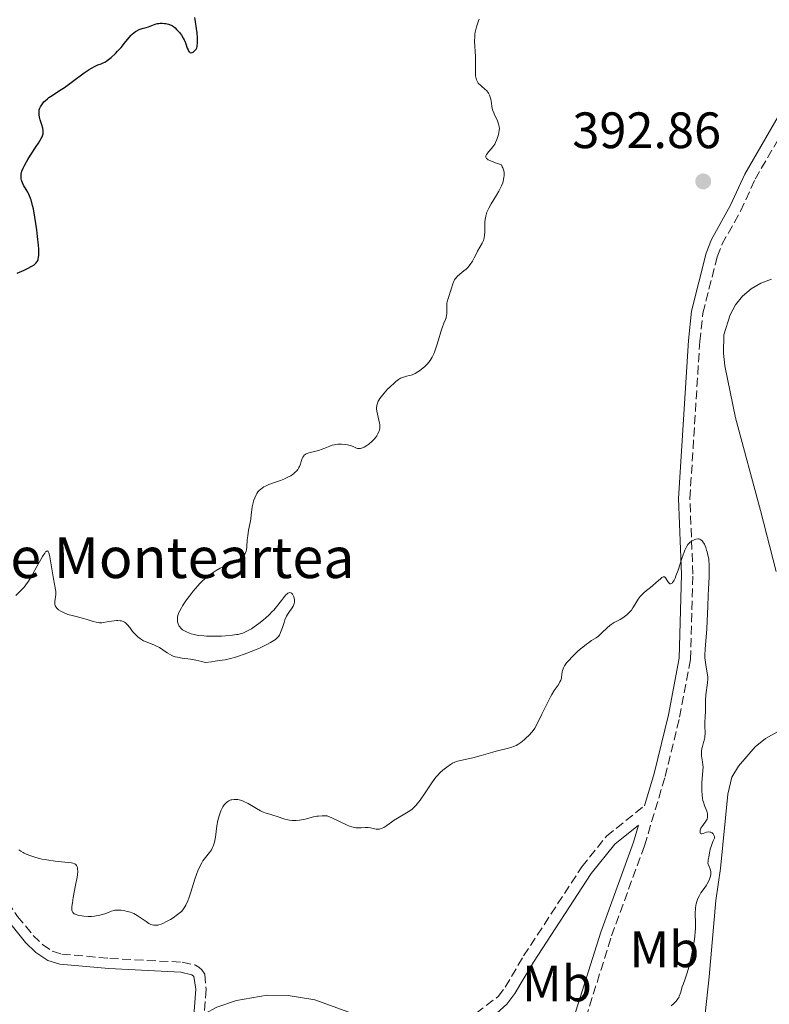
# Model space of a CAD drawing. Units: metres. Extents: x 628939 to 631599, y 4674098 to 4676460.
# Drawn here: x 629859 to 630006, y 4676052 to 4676245 of the extents above; entities that cross this region are included whole.
import ezdxf
from ezdxf.enums import TextEntityAlignment as Align

# ---------------------------------------------------------------- set-up
doc = ezdxf.new("R2010")
doc.units = ezdxf.units.M
doc.header["$MEASUREMENT"] = 0
doc.linetypes.add('DGN Style 3', pattern=[2.435891, 1.739922, -0.695969])
for name, color, linetype, lineweight in [('Camino', 7, 'DGN Style 3', 0), ('corral', 7, 'Continuous', 0), ('Cota de punto acotado terreno', 7, 'Continuous', 0), ('Curva de nivel directora', 30, 'Continuous', 30), ('Curva de nivel intermedia', 30, 'Continuous', 0), ('Etiqueta de uso rústico', 92, 'Continuous', 0), ('Línea de cambio de uso (parcela vista)', 92, 'Continuous', 0), ('Margen derecho', 7, 'Continuous', 0), ('Pozo puntual', 7, 'Continuous', 0), ('Punto acotado terreno (símbolo)', 7, 'Continuous', 0)]:
    doc.layers.add(name, color=color, linetype=linetype, lineweight=lineweight)
doc.styles.add('Style-Arial', font='arial.ttf')

# ---------------------------------------------------------------- blocks, each defined once
blk = doc.blocks.new('5PATER')
at = {"layer": 'Pozo puntual', "linetype": 'Continuous', "lineweight": 0}
h = blk.add_hatch(color=51, dxfattribs=at)
edge = h.paths.add_edge_path()
edge.add_ellipse((0, 0), major_axis=(-0.11, -0.111), ratio=0.999422, start_angle=0, end_angle=360)

msp = doc.modelspace()

# ---------------------------------------------------------------- linework, layer by layer
at = {"layer": 'Camino', "color": 7, "linetype": 'DGN Style 3', "lineweight": 0}
for points in [[(629967.95, 4676042.44, 388.26), (629975.19, 4676065.5, 388.65), (629981.63, 4676083.17, 388.6), (629985.7, 4676096.74, 389.06), (629988.53, 4676108.36, 389.53), (629990.68, 4676119.68, 389.65), (629991.12, 4676136.37, 389.78), (629990.53, 4676151.24, 390.43), (629992.48, 4676182, 392.73), (629993.07, 4676187.55, 393.08), (629995.89, 4676198.63, 393.15), (629996.82, 4676201.04, 393.06), (630000.47, 4676207.56, 392.68), (630003.3, 4676213.8, 392.1), (630013.2, 4676230.87, 391.38)], [(629825.82, 4676121.37, 394.83), (629829.46, 4676120.16, 394.53), (629831.37, 4676118.09, 394.27), (629832.41, 4676115.47, 394.07), (629838.83, 4676101.63, 393.01), (629842.07, 4676096.16, 392.23), (629848.82, 4676084.37, 390.74), (629852.74, 4676078.16, 389.73), (629858.75, 4676069.32, 388.08), (629861.83, 4676065.58, 387.9), (629863.65, 4676063.82, 387.84), (629865.55, 4676062.5, 387.79), (629867.42, 4676061.92, 387.73), (629876.82, 4676061.08, 387.59), (629891.02, 4676060.33, 387.45), (629893.66, 4676059.76, 387.5), (629894.29, 4676059.39, 387.47), (629894.85, 4676058.85, 387.45), (629895.46, 4676057.96, 387.41), (629895.73, 4676055.04, 387.28), (629895.37, 4676050.23, 387.12)], [(629942.82, 4676045.97, 387.41), (629952.97, 4676053.62, 387.59), (629954.36, 4676055.46, 387.58), (629957.95, 4676061.56, 387.67), (629969.35, 4676079.02, 388.26), (629974.2, 4676085.05, 388.21), (629981.63, 4676091, 388.72)]]:
    msp.add_polyline3d(points, dxfattribs=at)
at = {"layer": 'Curva de nivel directora', "color": 30, "linetype": 'Continuous', "lineweight": 30, "elevation": 400, "flags": 128}
for points in [[(629889.12, 4676243.87), (629889.3, 4676243.75), (629889.66, 4676243.46), (629889.94, 4676243.19), (629890.51, 4676242.55), (629890.9, 4676242.02), (629891.23, 4676241.48), (629891.42, 4676241.12), (629891.54, 4676240.87), (629891.74, 4676240.34), (629892.02, 4676239.52), (629892.17, 4676239.15), (629892.34, 4676238.87), (629892.43, 4676238.76), (629892.53, 4676238.68), (629892.75, 4676238.62), (629892.99, 4676238.65), (629893.15, 4676238.72), (629893.26, 4676238.79), (629893.47, 4676238.96), (629893.66, 4676239.17), (629893.75, 4676239.3), (629893.87, 4676239.54), (629893.96, 4676239.83), (629893.99, 4676240), (629894.04, 4676240.41), (629894.05, 4676240.64), (629894.05, 4676241.03), (629894.03, 4676241.47), (629893.94, 4676242.48), (629893.52, 4676245.5)], [(629861.59, 4676196.78), (629862, 4676197.05), (629862.17, 4676197.18), (629862.39, 4676197.4), (629862.57, 4676197.63), (629862.65, 4676197.76), (629862.77, 4676198.05), (629862.82, 4676198.21), (629862.87, 4676198.48), (629862.92, 4676198.94), (629862.93, 4676199.29), (629862.91, 4676200.13), (629862.86, 4676200.87), (629862.69, 4676202.61), (629862.53, 4676203.87), (629862.16, 4676206.37), (629861.86, 4676208), (629861.71, 4676208.68), (629861.42, 4676209.76), (629861.32, 4676210.06), (629861.12, 4676210.58), (629860.91, 4676211.02), (629860.76, 4676211.29), (629860.44, 4676211.8), (629859.92, 4676212.63), (629859.7, 4676213.09), (629859.58, 4676213.43), (629859.53, 4676213.6), (629859.48, 4676213.88), (629859.46, 4676214.28), (629859.46, 4676214.49), (629859.5, 4676214.83), (629859.63, 4676215.36), (629859.85, 4676215.95), (629860.03, 4676216.37), (629860.49, 4676217.23), (629860.75, 4676217.67), (629861.3, 4676218.55), (629862.41, 4676220.2), (629862.88, 4676220.91), (629863.39, 4676221.77), (629863.56, 4676222.12), (629863.65, 4676222.34), (629863.76, 4676222.73), (629863.8, 4676223.1), (629863.79, 4676223.34), (629863.69, 4676223.84), (629863.5, 4676224.5), (629863.2, 4676225.46), (629863.07, 4676225.96), (629862.99, 4676226.46), (629862.97, 4676226.7), (629862.97, 4676227.06), (629863.02, 4676227.4), (629863.08, 4676227.62), (629863.25, 4676228.03), (629863.36, 4676228.23), (629863.62, 4676228.61), (629863.92, 4676228.96), (629864.15, 4676229.18), (629864.63, 4676229.59), (629864.92, 4676229.81), (629865.53, 4676230.23), (629867.01, 4676231.18), (629867.93, 4676231.8), (629869.56, 4676232.98), (629871.82, 4676234.64), (629872.81, 4676235.31), (629873.23, 4676235.57), (629873.95, 4676235.96), (629874.52, 4676236.22), (629875.13, 4676236.46), (629875.4, 4676236.56), (629875.97, 4676236.84), (629876.34, 4676237.07), (629876.59, 4676237.25), (629877.1, 4676237.66), (629877.93, 4676238.44), (629878.37, 4676238.9), (629879.05, 4676239.66), (629879.74, 4676240.5), (629880.61, 4676241.57), (629881.01, 4676242.02), (629881.2, 4676242.22), (629881.56, 4676242.54), (629881.9, 4676242.8), (629882.13, 4676242.93), (629882.6, 4676243.15), (629883.17, 4676243.33), (629883.99, 4676243.55), (629884.42, 4676243.69), (629885.76, 4676244.18), (629886.22, 4676244.31), (629886.45, 4676244.35), (629886.68, 4676244.38), (629887.13, 4676244.4), (629887.57, 4676244.36), (629887.85, 4676244.32), (629888.36, 4676244.2), (629888.84, 4676244.02), (629889.12, 4676243.87)], [(629858.67, 4676195.39), (629860.05, 4676196), (629860.72, 4676196.32), (629861.59, 4676196.78)]]:
    msp.add_lwpolyline(points, dxfattribs=at)
at = {"layer": 'Curva de nivel intermedia', "color": 30, "linetype": 'Continuous', "lineweight": 0, "flags": 128}
for points, elevation in [([(629946.66, 4676196.19), (629947.05, 4676196.57), (629947.23, 4676196.76), (629947.48, 4676197.07), (629947.91, 4676197.73), (629948.28, 4676198.4), (629948.72, 4676199.28), (629948.93, 4676199.7), (629949.85, 4676201.28), (629950.08, 4676201.78), (629950.16, 4676202.04), (629950.23, 4676202.3), (629950.31, 4676202.85), (629950.33, 4676203.42), (629950.32, 4676204.64), (629950.34, 4676205.47), (629950.38, 4676205.91), (629950.51, 4676206.6), (629950.65, 4676207.09), (629950.74, 4676207.34), (629950.9, 4676207.73), (629951.1, 4676208.14), (629951.57, 4676209), (629952.63, 4676210.72), (629953.1, 4676211.5), (629953.3, 4676211.86), (629953.61, 4676212.51), (629953.84, 4676213.09), (629953.94, 4676213.45), (629954.08, 4676214.12), (629954.13, 4676214.55), (629954.13, 4676214.77), (629954.11, 4676215.11), (629954.05, 4676215.47), (629954, 4676215.66), (629953.86, 4676216.06), (629953.76, 4676216.27), (629953.59, 4676216.61), (629952.61, 4676216.93), (629952.08, 4676217.13), (629951.3, 4676217.47), (629951.02, 4676217.62), (629950.87, 4676217.72), (629950.67, 4676217.9), (629950.6, 4676217.99), (629950.53, 4676218.15), (629950.54, 4676218.31), (629950.57, 4676218.42), (629950.7, 4676218.63), (629951.16, 4676219.22), (629951.67, 4676219.81), (629951.92, 4676220.15), (629952.28, 4676220.69), (629952.44, 4676220.98), (629952.72, 4676221.59), (629952.92, 4676222.21), (629953.03, 4676222.61), (629953.16, 4676223.34), (629953.19, 4676223.81), (629953.18, 4676224.02), (629953.12, 4676224.42), (629953.05, 4676224.68), (629952.83, 4676225.23), (629952.6, 4676225.71), (629952.26, 4676226.43), (629952.09, 4676226.82), (629951.87, 4676227.43), (629951.79, 4676227.74), (629951.72, 4676228.06), (629951.62, 4676228.69), (629951.5, 4676229.52), (629951.41, 4676229.91), (629951.29, 4676230.28), (629951.21, 4676230.45), (629951.07, 4676230.7), (629950.96, 4676230.85), (629950.71, 4676231.14), (629950.29, 4676231.54), (629949.73, 4676232.01), (629949.47, 4676232.23), (629949.17, 4676232.52), (629949.05, 4676232.67), (629948.88, 4676232.9), (629948.75, 4676233.17), (629948.7, 4676233.31), (629948.57, 4676233.81), (629948.54, 4676234.1), (629948.51, 4676234.42), (629948.49, 4676235.16), (629948.51, 4676236.92), (629948.49, 4676237.9), (629948.35, 4676240.88), (629948.36, 4676241.81), (629948.4, 4676242.24), (629948.46, 4676242.66), (629948.63, 4676243.42), (629948.85, 4676244.09), (629949.13, 4676244.85), (629949.24, 4676245.17)], 395), ([(629915.11, 4676159.86), (629915.33, 4676159.98), (629915.49, 4676160.06), (629915.86, 4676160.18), (629917.2, 4676160.52), (629917.92, 4676160.72), (629918.28, 4676160.84), (629919, 4676161.12), (629919.95, 4676161.49), (629920.43, 4676161.65), (629920.91, 4676161.78), (629921.16, 4676161.82), (629921.53, 4676161.87), (629921.78, 4676161.89), (629922.28, 4676161.9), (629922.99, 4676161.83), (629923.44, 4676161.76), (629923.72, 4676161.69), (629924.21, 4676161.54), (629924.67, 4676161.34), (629925.17, 4676161.11), (629925.4, 4676161.04), (629925.64, 4676161), (629925.77, 4676161), (629925.98, 4676161.03), (629926.2, 4676161.1), (629926.7, 4676161.32), (629927.24, 4676161.64), (629927.58, 4676161.89), (629928.22, 4676162.39), (629928.41, 4676162.58), (629928.75, 4676162.93), (629929.01, 4676163.26), (629929.16, 4676163.48), (629929.4, 4676163.92), (629929.59, 4676164.38), (629929.67, 4676164.62), (629929.75, 4676165.02), (629929.76, 4676165.48), (629929.74, 4676165.72), (629929.71, 4676165.99), (629929.59, 4676166.56), (629929.3, 4676167.75), (629929.18, 4676168.33), (629929.12, 4676168.81), (629929.12, 4676169.04), (629929.15, 4676169.38), (629929.23, 4676169.74), (629929.3, 4676169.92), (629929.47, 4676170.3), (629929.58, 4676170.5), (629929.78, 4676170.82), (629930.03, 4676171.16), (629930.62, 4676171.89), (629931.29, 4676172.64), (629931.76, 4676173.11), (629932.62, 4676173.92), (629932.9, 4676174.16), (629933.4, 4676174.53), (629933.82, 4676174.79), (629934.08, 4676174.91), (629934.59, 4676175.08), (629934.99, 4676175.18), (629935.57, 4676175.32), (629935.89, 4676175.42), (629936.41, 4676175.63), (629936.69, 4676175.76), (629937.23, 4676176.07), (629937.51, 4676176.25), (629937.93, 4676176.55), (629938.55, 4676177.06), (629939.13, 4676177.64), (629939.39, 4676177.94), (629939.63, 4676178.26), (629940.03, 4676178.91), (629940.37, 4676179.6), (629940.56, 4676180.09), (629940.9, 4676181.11), (629941.25, 4676182.32), (629941.71, 4676183.92), (629941.95, 4676184.65), (629942.32, 4676185.59), (629942.62, 4676186.32), (629942.74, 4676186.66), (629942.86, 4676187.15), (629942.89, 4676187.4), (629942.9, 4676187.89), (629942.87, 4676188.94), (629942.92, 4676189.5), (629942.97, 4676189.8), (629943.13, 4676190.42), (629943.74, 4676192.27), (629944.05, 4676193.32), (629944.24, 4676193.8), (629944.42, 4676194.11), (629944.52, 4676194.26), (629944.71, 4676194.49), (629944.93, 4676194.72), (629945.46, 4676195.18), (629946.26, 4676195.84), (629946.66, 4676196.19)], 395), ([(629906.07, 4676126.72), (629905.16, 4676126.07), (629904.6, 4676125.7), (629904.24, 4676125.49), (629903.56, 4676125.13), (629902.92, 4676124.85), (629902.57, 4676124.74), (629901.99, 4676124.6), (629901.65, 4676124.54), (629900.86, 4676124.42), (629899.52, 4676124.3), (629898.76, 4676124.25), (629897.58, 4676124.21), (629896.39, 4676124.21), (629895.82, 4676124.24), (629895.27, 4676124.28), (629894.25, 4676124.4), (629893.35, 4676124.58), (629892.81, 4676124.72), (629892.47, 4676124.83), (629891.89, 4676125.06), (629891.6, 4676125.21), (629891.12, 4676125.51), (629890.75, 4676125.84), (629890.55, 4676126.06), (629890.45, 4676126.22), (629890.28, 4676126.52), (629890.21, 4676126.69), (629890.12, 4676127.03), (629890.08, 4676127.37), (629890.09, 4676127.6), (629890.13, 4676128.04), (629890.23, 4676128.49), (629890.32, 4676128.75), (629890.54, 4676129.22), (629890.88, 4676129.82), (629891.1, 4676130.18), (629891.9, 4676131.36), (629892.39, 4676132.03), (629893.2, 4676133.07), (629894.07, 4676134.08), (629894.51, 4676134.56), (629894.95, 4676135), (629895.83, 4676135.79), (629896.71, 4676136.46), (629897.3, 4676136.86), (629897.69, 4676137.11), (629898.47, 4676137.56), (629899.78, 4676138.22), (629901.37, 4676138.95), (629902.02, 4676139.27), (629902.49, 4676139.54), (629902.69, 4676139.68), (629902.95, 4676139.88), (629903.16, 4676140.11), (629903.25, 4676140.23), (629903.36, 4676140.42), (629903.43, 4676140.56), (629903.54, 4676140.88), (629903.6, 4676141.14), (629903.68, 4676141.73), (629903.79, 4676143.12), (629903.87, 4676143.88), (629904.05, 4676145.04), (629904.35, 4676146.51), (629904.46, 4676147.16), (629904.57, 4676148.01), (629904.67, 4676149.03), (629904.74, 4676149.58), (629904.92, 4676150.37), (629905.03, 4676150.78), (629905.25, 4676151.39), (629905.51, 4676151.97), (629905.66, 4676152.23), (629905.88, 4676152.54), (629906.01, 4676152.69), (629906.21, 4676152.89), (629906.35, 4676153.02), (629906.68, 4676153.26), (629907.06, 4676153.49), (629907.35, 4676153.64), (629908.02, 4676153.94), (629908.93, 4676154.28), (629910.27, 4676154.78), (629910.94, 4676155.04), (629911.88, 4676155.47), (629912.29, 4676155.7), (629912.65, 4676155.93), (629912.87, 4676156.09), (629913.25, 4676156.43), (629913.41, 4676156.6), (629913.68, 4676156.94), (629913.9, 4676157.29), (629914.02, 4676157.53), (629914.21, 4676157.98), (629914.36, 4676158.48), (629914.55, 4676159.09), (629914.68, 4676159.36), (629914.84, 4676159.6), (629914.94, 4676159.71), (629915.11, 4676159.86)], 395), ([(629986.36, 4676134.73), (629986.46, 4676134.64), (629986.63, 4676134.53), (629986.73, 4676134.51), (629986.88, 4676134.54), (629987.06, 4676134.66), (629987.15, 4676134.76), (629987.35, 4676135.05), (629987.45, 4676135.25), (629987.63, 4676135.61), (629987.81, 4676136.06), (629988.21, 4676137.17), (629989.03, 4676139.63), (629989.4, 4676140.7), (629989.57, 4676141.13), (629989.86, 4676141.78), (629990.13, 4676142.22), (629990.31, 4676142.43), (629990.43, 4676142.55), (629990.68, 4676142.75), (629991.13, 4676143.01), (629991.36, 4676143.12), (629991.72, 4676143.25), (629992.07, 4676143.3), (629992.24, 4676143.3), (629992.39, 4676143.26), (629992.49, 4676143.23), (629992.68, 4676143.13), (629992.93, 4676142.91), (629993.09, 4676142.72), (629993.37, 4676142.25), (629993.64, 4676141.6), (629993.81, 4676141.12), (629993.91, 4676140.78), (629994.08, 4676140.09), (629994.22, 4676139.37), (629994.27, 4676138.99), (629994.32, 4676138.36), (629994.34, 4676137.24), (629994.29, 4676135.83), (629994.16, 4676133.53), (629994.1, 4676132.22), (629994.04, 4676130.11), (629993.95, 4676127.15), (629993.87, 4676125.69), (629993.53, 4676121.69), (629993.48, 4676120.54), (629993.48, 4676120.01), (629993.52, 4676119.51), (629993.64, 4676118.6), (629993.94, 4676116.99), (629994.02, 4676116.24), (629994.03, 4676115.85), (629993.99, 4676115.08), (629993.69, 4676112.75), (629993.61, 4676111.61), (629993.58, 4676109.47), (629993.54, 4676108.5), (629993.47, 4676107.3), (629993.47, 4676106.74), (629993.52, 4676105.14), (629993.49, 4676104.59), (629993.44, 4676104.31), (629993.38, 4676104.02), (629993.22, 4676103.42), (629992.98, 4676102.61), (629992.89, 4676102.21), (629992.8, 4676101.62), (629992.79, 4676101.33), (629992.83, 4676100.77), (629993.02, 4676099.61), (629993.09, 4676098.97), (629993.11, 4676098.62), (629993.09, 4676097.89), (629992.9, 4676095.5), (629992.86, 4676094.43), (629992.86, 4676093.9), (629992.91, 4676093.14), (629993.01, 4676092.41), (629993.08, 4676092.06), (629993.18, 4676091.72), (629993.4, 4676091.07), (629993.83, 4676089.91), (629993.96, 4676089.41), (629993.99, 4676089.19), (629994, 4676089.04), (629993.98, 4676088.77), (629993.89, 4676088.4), (629993.79, 4676088.18), (629993.54, 4676087.76), (629992.89, 4676086.89), (629992.71, 4676086.61), (629992.64, 4676086.46), (629992.55, 4676086.17), (629992.52, 4676085.93), (629992.53, 4676085.82), (629992.57, 4676085.69), (629992.63, 4676085.58), (629992.76, 4676085.52), (629992.86, 4676085.51), (629993.12, 4676085.58)], 390), ([(629858.41, 4676132.23), (629859.3, 4676133.06), (629860.03, 4676133.86), (629860.38, 4676134.29), (629860.9, 4676135.01), (629861.42, 4676135.84), (629861.7, 4676136.3), (629862.56, 4676137.87), (629863.3, 4676139.24), (629863.64, 4676139.84), (629864.08, 4676140.52), (629864.26, 4676140.75), (629864.36, 4676140.85), (629864.54, 4676140.94), (629864.67, 4676140.91), (629864.76, 4676140.82), (629864.87, 4676140.59), (629864.94, 4676140.37), (629865.07, 4676139.78), (629865.78, 4676135.45), (629866.21, 4676133.42), (629866.28, 4676132.91), (629866.28, 4676132.66), (629866.27, 4676132.42), (629866.21, 4676131.94), (629866.06, 4676131.05), (629866.04, 4676130.66), (629866.05, 4676130.49), (629866.14, 4676130.18), (629866.3, 4676129.91), (629866.44, 4676129.74), (629866.8, 4676129.43), (629867.23, 4676129.14), (629867.48, 4676129), (629867.89, 4676128.8)], 395), ([(629932.06, 4676087.79), (629932.6, 4676088.16), (629935.32, 4676089.8), (629936.01, 4676090.28), (629936.33, 4676090.55), (629936.83, 4676091.04), (629937.37, 4676091.68), (629937.66, 4676092.07), (629938.66, 4676093.54), (629940.09, 4676095.68), (629940.76, 4676096.59), (629941.06, 4676096.96), (629941.61, 4676097.55), (629942.09, 4676097.98), (629942.91, 4676098.57), (629943.64, 4676099.1), (629944.03, 4676099.35), (629944.47, 4676099.57), (629944.71, 4676099.66), (629944.97, 4676099.74), (629945.57, 4676099.88), (629947.07, 4676100.17), (629948.01, 4676100.38), (629949.64, 4676100.83), (629951.93, 4676101.51), (629952.99, 4676101.8), (629953.91, 4676102.03), (629954.97, 4676102.28), (629955.45, 4676102.42), (629956.13, 4676102.66), (629956.46, 4676102.81), (629956.78, 4676102.99), (629957.42, 4676103.41), (629958.03, 4676103.89), (629958.4, 4676104.22), (629959.06, 4676104.85), (629959.57, 4676105.42), (629959.8, 4676105.72), (629960.13, 4676106.24), (629960.72, 4676107.34), (629961.5, 4676108.92), (629962.67, 4676111.31), (629963.23, 4676112.37), (629963.49, 4676112.83), (629963.96, 4676113.59), (629964.69, 4676114.66), (629964.96, 4676115.07), (629965.07, 4676115.26), (629965.24, 4676115.63), (629965.35, 4676115.98), (629965.4, 4676116.22), (629965.46, 4676116.7), (629965.51, 4676117.22), (629965.56, 4676117.52), (629965.67, 4676117.85), (629965.75, 4676118.03), (629965.96, 4676118.43), (629966.11, 4676118.65), (629966.38, 4676119.02), (629966.71, 4676119.41), (629967.53, 4676120.28), (629968.47, 4676121.17), (629969.11, 4676121.74), (629969.53, 4676122.09), (629970.29, 4676122.7), (629970.65, 4676122.96), (629971.27, 4676123.37), (629972.19, 4676123.93), (629972.6, 4676124.24), (629972.82, 4676124.43), (629973.28, 4676124.87), (629974.29, 4676125.88), (629974.84, 4676126.34), (629975.13, 4676126.55), (629975.71, 4676126.91), (629976.87, 4676127.53), (629977.42, 4676127.86), (629977.68, 4676128.04), (629978.17, 4676128.43), (629978.62, 4676128.85), (629978.89, 4676129.15), (629979.06, 4676129.35), (629979.37, 4676129.78), (629979.81, 4676130.51), (629980.19, 4676131.18), (629980.4, 4676131.51), (629980.78, 4676132), (629981, 4676132.24), (629981.51, 4676132.71), (629982.06, 4676133.17), (629982.82, 4676133.78), (629983.19, 4676134.08), (629983.95, 4676134.74), (629984.76, 4676135.46), (629985.06, 4676135.71), (629985.29, 4676135.86), (629985.39, 4676135.89), (629985.54, 4676135.89), (629985.77, 4676135.65), (629986.19, 4676134.95), (629986.36, 4676134.73)], 390), ([(629867.89, 4676128.8), (629868.62, 4676128.52), (629869.47, 4676128.29), (629870.74, 4676127.98), (629871.41, 4676127.8), (629872.39, 4676127.5), (629873.61, 4676127.12), (629874.14, 4676126.98), (629874.61, 4676126.9), (629874.84, 4676126.88), (629875.28, 4676126.88), (629875.59, 4676126.91), (629876.3, 4676127.02), (629877.2, 4676127.19), (629877.68, 4676127.26), (629878.18, 4676127.3), (629878.42, 4676127.31), (629878.9, 4676127.27), (629879.13, 4676127.22), (629879.45, 4676127.11), (629879.75, 4676126.96), (629879.93, 4676126.83), (629880.27, 4676126.52), (629880.74, 4676125.97), (629881.32, 4676125.18), (629881.62, 4676124.8), (629881.85, 4676124.54), (629882.34, 4676124.08), (629882.86, 4676123.7), (629883.22, 4676123.47), (629883.47, 4676123.34), (629883.97, 4676123.11), (629884.82, 4676122.78), (629885.6, 4676122.48), (629885.99, 4676122.31), (629886.59, 4676122), (629887.21, 4676121.59), (629888.07, 4676121), (629888.53, 4676120.71), (629889.02, 4676120.46), (629889.27, 4676120.35), (629889.67, 4676120.21), (629890.1, 4676120.1), (629891.05, 4676119.95), (629892.66, 4676119.73), (629893.67, 4676119.55), (629894.85, 4676119.28), (629895.51, 4676119.1), (629896.76, 4676119.23), (629897.51, 4676119.32), (629898.84, 4676119.51), (629899.43, 4676119.62), (629900.5, 4676119.85), (629901.45, 4676120.11), (629902.04, 4676120.29), (629903.17, 4676120.69), (629905.08, 4676121.45), (629906.29, 4676121.98), (629907.72, 4676122.66), (629908.32, 4676122.97), (629909.02, 4676123.39), (629909.29, 4676123.58), (629909.6, 4676123.84), (629909.73, 4676123.97), (629909.95, 4676124.25), (629910.08, 4676124.46), (629910.3, 4676124.93), (629910.66, 4676125.94), (629910.99, 4676126.95), (629911.17, 4676127.45), (629911.49, 4676128.16), (629911.67, 4676128.48), (629912.06, 4676129.07), (629912.55, 4676129.77), (629912.76, 4676130.11), (629912.91, 4676130.45), (629912.96, 4676130.62), (629913.02, 4676130.89), (629913.03, 4676131.07), (629913.01, 4676131.44), (629912.99, 4676131.61), (629912.9, 4676131.95), (629912.77, 4676132.24), (629912.64, 4676132.46), (629912.57, 4676132.55), (629912.46, 4676132.66), (629912.32, 4676132.74), (629912.04, 4676132.77), (629911.94, 4676132.75), (629911.74, 4676132.65), (629911.52, 4676132.49), (629911.37, 4676132.35), (629911.06, 4676132), (629910.47, 4676131.25), (629909.54, 4676130.02), (629908.99, 4676129.37), (629908.69, 4676129.05), (629908.06, 4676128.41), (629907.4, 4676127.81), (629906.95, 4676127.42), (629906.07, 4676126.72)], 395), ([(629885.46, 4676067.59), (629885.8, 4676067.57), (629885.98, 4676067.58), (629886.26, 4676067.62), (629886.45, 4676067.67), (629886.88, 4676067.8), (629887.22, 4676067.93), (629887.96, 4676068.29), (629888.73, 4676068.71), (629889.23, 4676069.02), (629890.14, 4676069.65), (629890.64, 4676070.05), (629890.86, 4676070.25), (629891.15, 4676070.58), (629891.42, 4676070.96), (629891.55, 4676071.16), (629891.74, 4676071.51), (629892.11, 4676072.36), (629892.3, 4676072.88), (629892.7, 4676074.05), (629893.52, 4676076.59), (629893.92, 4676077.74), (629894.11, 4676078.24), (629894.48, 4676079.09), (629894.85, 4676079.78), (629895.1, 4676080.18), (629895.6, 4676080.86), (629896.38, 4676081.83), (629896.75, 4676082.38), (629896.98, 4676082.81), (629897.08, 4676083.05), (629897.21, 4676083.44), (629897.33, 4676083.88), (629897.53, 4676084.87), (629897.85, 4676087.06), (629898.04, 4676088.14), (629898.26, 4676089.02), (629898.38, 4676089.44), (629898.6, 4676090.01), (629898.84, 4676090.53), (629898.98, 4676090.77), (629899.27, 4676091.2), (629899.43, 4676091.38), (629899.68, 4676091.63), (629899.95, 4676091.84), (629900.14, 4676091.95), (629900.55, 4676092.13), (629900.76, 4676092.19), (629901.21, 4676092.25), (629901.52, 4676092.25), (629901.95, 4676092.2), (629902.18, 4676092.15), (629902.7, 4676092), (629903.1, 4676091.83), (629903.93, 4676091.41), (629905.61, 4676090.43), (629906.4, 4676089.99), (629906.78, 4676089.81), (629907.5, 4676089.53), (629908.18, 4676089.32), (629909.02, 4676089.08), (629909.42, 4676088.97), (629911.15, 4676088.38), (629911.75, 4676088.23), (629912.05, 4676088.17), (629912.61, 4676088.1), (629912.91, 4676088.09), (629913.35, 4676088.1), (629914.05, 4676088.16), (629914.78, 4676088.29), (629915.15, 4676088.38), (629916.77, 4676088.82), (629917.39, 4676088.94), (629917.73, 4676088.99), (629918.44, 4676089.04), (629918.83, 4676089.04), (629919.45, 4676089), (629920.36, 4676088.6), (629921.84, 4676087.91), (629923.25, 4676087.24), (629923.79, 4676087.01), (629924.28, 4676086.84), (629924.51, 4676086.77), (629924.84, 4676086.71), (629925.06, 4676086.68), (629925.49, 4676086.66), (629926.11, 4676086.67), (629926.87, 4676086.73), (629927.22, 4676086.73), (629927.46, 4676086.72), (629927.91, 4676086.66), (629928.69, 4676086.48), (629929.04, 4676086.42), (629929.34, 4676086.4), (629929.49, 4676086.4), (629929.71, 4676086.43), (629930.04, 4676086.51), (629930.21, 4676086.58), (629930.56, 4676086.76), (629931.14, 4676087.14), (629932.06, 4676087.79)], 390), ([(629993.12, 4676085.58), (629993.77, 4676085.8), (629994.15, 4676085.87), (629994.49, 4676085.84), (629994.66, 4676085.8), (629994.89, 4676085.68), (629995.09, 4676085.51), (629995.18, 4676085.39), (629995.3, 4676085.11), (629995.34, 4676084.94), (629995.37, 4676084.64), (629995.11, 4676084.12), (629994.96, 4676083.81), (629994.74, 4676083.24), (629994.52, 4676082.51), (629994.43, 4676082.1), (629994.32, 4676081.4), (629994.23, 4676080.93), (629994.12, 4676080.37), (629994.09, 4676080.11), (629994.08, 4676079.74), (629994.11, 4676079.56), (629994.15, 4676079.39), (629994.29, 4676079.06), (629994.5, 4676078.59), (629994.59, 4676078.34), (629994.65, 4676078.07), (629994.66, 4676077.92), (629994.66, 4676077.69), (629994.65, 4676077.53), (629994.58, 4676077.19), (629994.4, 4676076.64), (629994.23, 4676076.25), (629993.93, 4676075.71), (629993.76, 4676075.44), (629993.32, 4676074.8), (629992.7, 4676073.9), (629992.4, 4676073.42), (629992.14, 4676072.92), (629992.03, 4676072.65), (629991.88, 4676072.24), (629991.77, 4676071.8), (629991.72, 4676071.51), (629991.64, 4676070.89), (629991.6, 4676069.94), (629991.63, 4676068.06), (629991.62, 4676066.89), (629991.59, 4676066.31), (629991.51, 4676065.39), (629991.37, 4676064.38), (629991.27, 4676063.82), (629990.9, 4676061.94), (629990.71, 4676061.07), (629990.3, 4676059.38), (629990.01, 4676058.28), (629989.62, 4676057.06), (629989.21, 4676055.96), (629989.05, 4676055.51), (629988.92, 4676055.06), (629988.76, 4676054.44), (629988.66, 4676054.13), (629988.46, 4676053.66), (629988.34, 4676053.42), (629988.19, 4676053.18), (629987.83, 4676052.71), (629987.43, 4676052.27), (629987.25, 4676052.09), (629986.87, 4676051.78)], 390), ([(629859, 4676082.38), (629859.39, 4676082.1), (629859.83, 4676081.83), (629860.07, 4676081.7), (629860.46, 4676081.51), (629861.36, 4676081.15), (629862.36, 4676080.85), (629863.06, 4676080.67), (629863.54, 4676080.56), (629864.52, 4676080.38), (629866.14, 4676080.16), (629868.03, 4676079.97), (629868.78, 4676079.89), (629869.35, 4676079.8), (629869.57, 4676079.75), (629869.92, 4676079.64), (629870.09, 4676079.54), (629870.18, 4676079.46), (629870.33, 4676079.28), (629870.45, 4676079.05), (629870.49, 4676078.91), (629870.54, 4676078.65), (629870.55, 4676078.14), (629870.5, 4676077.44), (629870.44, 4676077.01), (629870.15, 4676075.4), (629869.69, 4676073.02), (629869.5, 4676071.97), (629869.41, 4676071.23), (629869.39, 4676070.92), (629869.42, 4676070.53), (629869.47, 4676070.32), (629869.51, 4676070.22), (629869.59, 4676070.09), (629869.75, 4676069.92), (629869.88, 4676069.82), (629870.22, 4676069.65), (629870.55, 4676069.54), (629870.79, 4676069.49), (629871.34, 4676069.39), (629871.74, 4676069.35), (629872.59, 4676069.31), (629873.23, 4676069.31), (629873.87, 4676069.36), (629874.17, 4676069.4), (629874.61, 4676069.47), (629875.39, 4676069.66), (629876.08, 4676069.89), (629876.85, 4676070.19), (629877.18, 4676070.32), (629877.61, 4676070.45), (629877.81, 4676070.5), (629878.2, 4676070.55), (629878.47, 4676070.55), (629879.07, 4676070.51), (629879.81, 4676070.39), (629880.22, 4676070.29), (629880.87, 4676070.11), (629881.54, 4676069.85), (629881.86, 4676069.69), (629882.18, 4676069.51), (629882.8, 4676069.11), (629883.95, 4676068.29), (629884.47, 4676067.95), (629884.91, 4676067.73), (629885.13, 4676067.66), (629885.46, 4676067.59)], 390)]:
    msp.add_lwpolyline(points, dxfattribs=dict(at, elevation=elevation))
at = {"layer": 'Línea de cambio de uso (parcela vista)', "color": 92, "linetype": 'Continuous', "lineweight": 0}
for points in [[(630007.46, 4676136.89, 392.76), (630004.39, 4676148.85, 392.25), (629999.45, 4676167.07, 392.25), (629997.41, 4676177.21, 392.69), (629997.09, 4676179.7, 392.89), (629997.2, 4676183.31, 393.09), (629998.46, 4676187.2, 393.1), (629999.49, 4676189.17, 393.08), (630000.87, 4676190.9, 393.11), (630002.55, 4676192.35, 393.15), (630004.47, 4676193.46, 393.18), (630006.56, 4676194.19, 393.18)], [(630015.72, 4676018.26, 392.82), (630003.26, 4676021.59, 392.02), (629999.8, 4676023.1, 391.84), (629998.25, 4676024.19, 391.77), (629995.64, 4676026.92, 391.7), (629993.85, 4676030.24, 391.65), (629992.99, 4676033.92, 391.57), (629992.93, 4676035.82, 391.55), (629993.53, 4676050.19, 391.36), (629994.32, 4676057.49, 390.98), (629995.59, 4676072.4, 390.31), (629996.55, 4676078.67, 390.11), (629997.94, 4676093.24, 390.16), (629998.75, 4676096.58, 390.14), (630000.06, 4676098.75, 390.13), (630003.35, 4676102.54, 390.28), (630005.34, 4676104.15, 390.39), (630009.72, 4676106.59, 390.64)]]:
    msp.add_polyline3d(points, dxfattribs=at)
at = {"layer": 'Margen derecho', "color": 7, "linetype": 'Continuous', "lineweight": 0}
for points in [[(630050.05, 4676305.34, 389.48), (630047.31, 4676301.54, 389.23), (630041.98, 4676293.03, 390), (630039.44, 4676287.46, 390.19), (630034.79, 4676275.87, 390.27), (630024.53, 4676255.09, 391.06), (630018.93, 4676244.66, 391.32), (630011.26, 4676232.02, 391.33), (630001.3, 4676214.83, 392.2), (629998.46, 4676208.57, 392.73), (629994.78, 4676202, 393.07), (629993.75, 4676199.31, 393.15), (629990.85, 4676187.95, 393.14), (629990.23, 4676182.2, 392.92), (629988.28, 4676151.26, 390.58), (629988.87, 4676136.35, 389.87), (629988.43, 4676119.92, 389.59), (629986.33, 4676108.83, 389.52), (629983.52, 4676097.33, 389.02), (629981.63, 4676091, 388.72)], [(629825.18, 4676119.47, 394.73), (629828.33, 4676118.42, 394.41), (629829.65, 4676117.01, 394.22), (629830.57, 4676114.69, 394.01), (629837.05, 4676100.69, 393.01), (629840.35, 4676095.16, 392.23), (629847.1, 4676083.33, 390.71), (629851.06, 4676077.06, 389.62), (629857.15, 4676068.12, 388.07), (629860.35, 4676064.22, 387.9), (629862.37, 4676062.26, 387.86), (629864.67, 4676060.68, 387.75), (629867.02, 4676059.94, 387.72), (629876.68, 4676059.08, 387.53), (629890.76, 4676058.35, 387.39), (629892.92, 4676057.88, 387.35), (629893.31, 4676057.55, 387.33), (629893.73, 4676055.02, 387.19), (629893.25, 4676048.94, 387.09)], [(629963.43, 4676035.31, 388.19), (629962.75, 4676037.94, 388.08), (629961.44, 4676040.5, 387.98), (629957.85, 4676042.57, 387.69), (629954.25, 4676044.06, 387.58), (629948.02, 4676045.46, 387.46), (629945.98, 4676045.66, 387.42), (629952.68, 4676050.34, 387.59), (629954.63, 4676052.09, 387.63), (629956.23, 4676054.2, 387.74), (629959.86, 4676060.37, 387.83), (629971.17, 4676077.69, 388.14), (629975.8, 4676083.45, 388.27), (629980.49, 4676087.2, 388.57), (629979.49, 4676083.87, 388.48), (629973.06, 4676066.22, 388.47), (629967.77, 4676049.52, 388.28), (629963.43, 4676035.31, 388.19)], [(629942.82, 4676045.97, 387.41), (629937.35, 4676046.51, 387.44), (629932.51, 4676047.31, 387.38), (629917.01, 4676052.97, 387.3), (629911.78, 4676053.83, 387.28), (629907.66, 4676053.86, 387.24), (629901.67, 4676052.85, 387.27), (629897.8, 4676051.49, 387.22), (629895.37, 4676050.23, 387.12)]]:
    msp.add_polyline3d(points, dxfattribs=at)

# ---------------------------------------------------------------- block references
at = {"layer": 'Punto acotado terreno (símbolo)', "color": 7, "linetype": 'Continuous', "lineweight": 0, "xscale": 10, "yscale": 10, "zscale": 10}
msp.add_blockref('5PATER', (629993.14, 4676213.39, 392.86), dxfattribs=at)

# ---------------------------------------------------------------- texts
at = {"layer": 'corral', "color": 7, "linetype": 'Continuous', "lineweight": 0, "style": 'Style-Arial'}
msp.add_text('Corral de Monteartea', height=8, dxfattribs=at).set_placement((629816.84, 4676135.63, 397.29))
at = {"layer": 'Cota de punto acotado terreno', "color": 7, "linetype": 'Continuous', "lineweight": 0, "style": 'Style-Arial'}
msp.add_text('392.86', height=7, dxfattribs=at).set_placement((629967.49, 4676219.91, 392.86))
at = {"layer": 'Etiqueta de uso rústico', "color": 92, "linetype": 'Continuous', "lineweight": 0, "style": 'Style-Arial'}
for p in [(629985.54, 4676062.85, 389.43), (629964.49, 4676056.17, 388.01)]:
    msp.add_text('Mb', height=7, dxfattribs=at).set_placement(p, align=Align.MIDDLE_CENTER)

doc.saveas('drawing.dxf')
